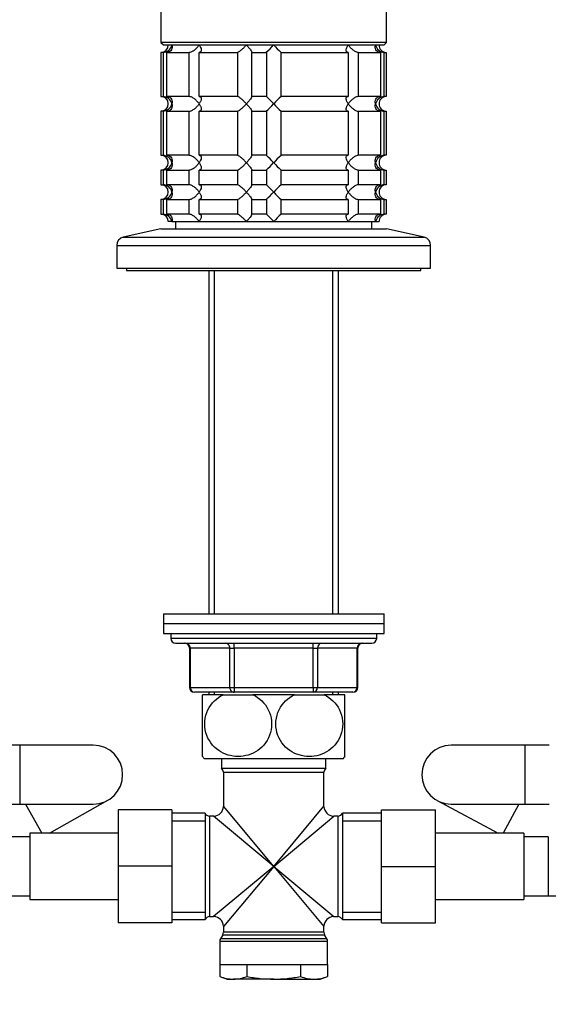
# Model space of a CAD drawing. Units: millimetres. Extents: x 0 to 1478, y 0 to 1758.
# Drawn here: x 617 to 724, y 1051 to 1252 of the extents above; entities that cross this region are included whole.
import ezdxf
from ezdxf import colors
from ezdxf.entities.mleader import LeaderData, LeaderLine
from ezdxf.math import Vec2, Vec3

# ---------------------------------------------------------------- set-up
doc = ezdxf.new("R2010")
doc.units = ezdxf.units.MM
doc.layers.add('DV1_Défaut', color=7, linetype='Continuous')
doc.layers.add('Défaut', color=7, linetype='Continuous')

# ---------------------------------------------------------------- blocks, each defined once
blk = doc.blocks.new('_DOT')
at = {"color": 0}
blk.add_line((0, 0), (-1, 0), dxfattribs=at)
at = {"color": 0, "const_width": 0.333}
blk.add_lwpolyline([(-0.1665, 0, 1), (0.1665, 0, 1)], format="xyb", close=True, dxfattribs=at)
blk = doc.blocks.new('SE')
at = {"layer": 'DV1_Défaut', "color": 7, "linetype": 'Continuous'}
for p, q in [((645.46, 1281.95), (645.46, 1246.95)), ((691.46, 1246.95), (691.46, 1281.95)), ((691.46, 1246.95), (645.46, 1246.95)), ((645.46, 1246.95), (645.96, 1246.45)), ((690.96, 1246.45), (691.46, 1246.95)), ((645.9, 1244.95), (645.46, 1244.95)), ((645.46, 1244.95), (645.46, 1235.95)), ((645.9, 1244.95), (645.9, 1235.95)), ((645.96, 1246.45), (690.96, 1246.45)), ((646.68, 1244.95), (651.17, 1244.95)), ((646.68, 1235.95), (646.68, 1244.95)), ((651.17, 1244.95), (651.17, 1235.95)), ((653.29, 1244.95), (661.07, 1244.95)), ((653.29, 1235.95), (653.29, 1244.95)), ((661.07, 1244.95), (661.07, 1235.95)), ((663.97, 1244.95), (666.96, 1244.95)), ((663.97, 1235.95), (663.97, 1244.95)), ((666.96, 1244.95), (666.96, 1235.95)), ((669.96, 1244.95), (683.63, 1244.95)), ((669.96, 1235.95), (669.96, 1244.95)), ((683.63, 1244.95), (683.63, 1235.95)), ((685.75, 1244.95), (690.24, 1244.95)), ((685.75, 1235.95), (685.75, 1244.95)), ((690.24, 1244.95), (690.24, 1235.95)), ((691.02, 1244.95), (691.41, 1244.95)), ((691.02, 1235.95), (691.02, 1244.95)), ((691.41, 1244.95), (691.41, 1235.95)), ((645.46, 1235.95), (645.9, 1235.95)), ((651.17, 1235.95), (646.68, 1235.95)), ((661.07, 1235.95), (653.29, 1235.95)), ((666.96, 1235.95), (663.97, 1235.95)), ((683.63, 1235.95), (669.96, 1235.95)), ((690.24, 1235.95), (685.75, 1235.95)), ((691.41, 1235.95), (691.02, 1235.95)), ((645.9, 1232.95), (645.46, 1232.95)), ((645.46, 1232.95), (645.46, 1223.95)), ((645.9, 1232.95), (645.9, 1223.95)), ((646.68, 1232.95), (651.17, 1232.95)), ((646.68, 1223.95), (646.68, 1232.95)), ((651.17, 1232.95), (651.17, 1223.95)), ((653.29, 1232.95), (661.07, 1232.95)), ((653.29, 1223.95), (653.29, 1232.95)), ((661.07, 1232.95), (661.07, 1223.95)), ((663.97, 1232.95), (666.96, 1232.95)), ((663.97, 1223.95), (663.97, 1232.95)), ((666.96, 1232.95), (666.96, 1223.95)), ((669.96, 1232.95), (683.63, 1232.95)), ((669.96, 1223.95), (669.96, 1232.95)), ((683.63, 1232.95), (683.63, 1223.95)), ((685.75, 1232.95), (690.24, 1232.95)), ((685.75, 1223.95), (685.75, 1232.95)), ((690.24, 1232.95), (690.24, 1223.95)), ((691.02, 1232.95), (691.41, 1232.95)), ((691.02, 1223.95), (691.02, 1232.95)), ((691.41, 1232.95), (691.41, 1223.95)), ((645.46, 1223.95), (645.9, 1223.95)), ((651.17, 1223.95), (646.68, 1223.95)), ((661.07, 1223.95), (653.29, 1223.95)), ((666.96, 1223.95), (663.97, 1223.95)), ((683.63, 1223.95), (669.96, 1223.95)), ((690.24, 1223.95), (685.75, 1223.95)), ((691.41, 1223.95), (691.02, 1223.95)), ((645.9, 1220.95), (645.46, 1220.95)), ((645.46, 1220.95), (645.46, 1217.95)), ((645.9, 1220.95), (645.9, 1217.95)), ((646.68, 1220.95), (651.17, 1220.95)), ((646.68, 1217.95), (646.68, 1220.95)), ((651.17, 1220.95), (651.17, 1217.95)), ((653.29, 1220.95), (661.07, 1220.95)), ((653.29, 1217.95), (653.29, 1220.95)), ((661.07, 1220.95), (661.07, 1217.95)), ((663.97, 1220.95), (666.96, 1220.95)), ((663.97, 1217.95), (663.97, 1220.95)), ((666.96, 1220.95), (666.96, 1217.95)), ((669.96, 1220.95), (683.63, 1220.95)), ((669.96, 1217.95), (669.96, 1220.95)), ((683.63, 1220.95), (683.63, 1217.95)), ((685.75, 1220.95), (690.24, 1220.95)), ((685.75, 1217.95), (685.75, 1220.95)), ((690.24, 1220.95), (690.24, 1217.95)), ((691.02, 1220.95), (691.41, 1220.95)), ((691.02, 1217.95), (691.02, 1220.95)), ((691.41, 1220.95), (691.41, 1217.95)), ((645.46, 1217.95), (645.9, 1217.95)), ((651.17, 1217.95), (646.68, 1217.95)), ((661.07, 1217.95), (653.29, 1217.95)), ((666.96, 1217.95), (663.97, 1217.95)), ((683.63, 1217.95), (669.96, 1217.95)), ((690.24, 1217.95), (685.75, 1217.95)), ((691.41, 1217.95), (691.02, 1217.95)), ((645.9, 1214.95), (645.46, 1214.95)), ((645.46, 1214.95), (645.46, 1211.95)), ((645.9, 1214.95), (645.9, 1211.95)), ((646.68, 1214.95), (651.17, 1214.95)), ((646.68, 1211.95), (646.68, 1214.95)), ((651.17, 1214.95), (651.17, 1211.95)), ((653.29, 1214.95), (661.07, 1214.95)), ((653.29, 1211.95), (653.29, 1214.95)), ((661.07, 1214.95), (661.07, 1211.95)), ((663.97, 1214.95), (666.96, 1214.95)), ((663.97, 1211.95), (663.97, 1214.95)), ((666.96, 1214.95), (666.96, 1211.95)), ((669.96, 1214.95), (683.63, 1214.95)), ((669.96, 1211.95), (669.96, 1214.95)), ((683.63, 1214.95), (683.63, 1211.95)), ((685.75, 1214.95), (690.24, 1214.95)), ((685.75, 1211.95), (685.75, 1214.95)), ((690.24, 1214.95), (690.24, 1211.95)), ((691.02, 1214.95), (691.41, 1214.95)), ((691.02, 1211.95), (691.02, 1214.95)), ((691.41, 1214.95), (691.41, 1211.95)), ((645.46, 1211.95), (645.9, 1211.95)), ((651.17, 1211.95), (646.68, 1211.95)), ((661.07, 1211.95), (653.29, 1211.95)), ((666.96, 1211.95), (663.97, 1211.95)), ((683.63, 1211.95), (669.96, 1211.95)), ((690.24, 1211.95), (685.75, 1211.95)), ((691.41, 1211.95), (691.02, 1211.95)), ((645.46, 1208.95), (637.79, 1207.25)), ((645.46, 1208.95), (691.46, 1208.95)), ((647.69, 1210.45), (646.96, 1210.45)), ((647.69, 1210.45), (653.26, 1210.45)), ((648.46, 1210.45), (648.46, 1208.95)), ((653.26, 1210.45), (662.9, 1210.45)), ((662.9, 1210.45), (668.46, 1210.45)), ((668.46, 1210.45), (683.66, 1210.45)), ((683.66, 1210.45), (689.23, 1210.45)), ((688.46, 1208.95), (688.46, 1210.45)), ((689.23, 1210.45), (689.96, 1210.45)), ((699.13, 1207.25), (691.46, 1208.95)), ((637.79, 1207.25), (699.13, 1207.25)), ((636.46, 1205.59), (700.46, 1205.59)), ((636.46, 1205.59), (636.46, 1200.95)), ((700.46, 1200.95), (700.46, 1205.59)), ((636.46, 1200.95), (700.46, 1200.95)), ((638.46, 1200.95), (638.46, 1200.45)), ((698.46, 1200.45), (698.46, 1200.95)), ((638.46, 1200.45), (698.46, 1200.45)), ((655.24, 1200.45), (655.24, 1130.45)), ((656.4, 1130.45), (656.4, 1200.45)), ((680.52, 1130.45), (680.52, 1200.45)), ((681.68, 1130.45), (681.68, 1200.45)), ((645.96, 1130.45), (690.96, 1130.45)), ((645.96, 1130.45), (645.96, 1128.45)), ((690.96, 1128.45), (690.96, 1130.45)), ((645.96, 1128.45), (690.96, 1128.45)), ((645.96, 1128.45), (690.96, 1128.45)), ((645.96, 1128.45), (645.96, 1126.45)), ((690.96, 1126.45), (690.96, 1128.45)), ((645.96, 1126.45), (690.96, 1126.45)), ((647.46, 1126.45), (647.46, 1125.45)), ((689.46, 1125.45), (689.46, 1126.45)), ((689.46, 1125.45), (647.46, 1125.45)), ((648.46, 1124.45), (688.46, 1124.45)), ((660.38, 1123.45), (660.38, 1124.45)), ((676.54, 1123.45), (676.54, 1124.45)), ((651.43, 1123.45), (651.3, 1123.45)), ((651.3, 1123.45), (651.3, 1115.45)), ((659.51, 1123.45), (651.43, 1123.45)), ((651.43, 1123.45), (651.43, 1115.45)), ((659.51, 1123.45), (660.38, 1123.45)), ((659.51, 1115.45), (659.51, 1123.45)), ((676.54, 1123.45), (660.38, 1123.45)), ((660.38, 1123.45), (660.38, 1115.45)), ((676.54, 1123.45), (677.41, 1123.45)), ((676.54, 1115.45), (676.54, 1123.45)), ((685.49, 1123.45), (677.41, 1123.45)), ((677.41, 1123.45), (677.41, 1115.45)), ((685.49, 1123.45), (685.63, 1123.45)), ((685.49, 1115.45), (685.49, 1123.45)), ((685.63, 1115.45), (685.63, 1123.45)), ((651.43, 1115.45), (651.3, 1115.45)), ((651.43, 1115.45), (659.51, 1115.45)), ((660.38, 1114.45), (652.3, 1114.45)), ((655.24, 1114.45), (655.24, 1113.95)), ((656.4, 1113.95), (656.4, 1114.45)), ((659.51, 1115.45), (660.38, 1115.45)), ((660.38, 1115.45), (676.54, 1115.45)), ((660.38, 1115.45), (660.38, 1114.45)), ((676.54, 1114.45), (660.38, 1114.45)), ((676.54, 1115.45), (677.41, 1115.45)), ((676.54, 1115.45), (676.54, 1114.45)), ((684.63, 1114.45), (676.54, 1114.45)), ((677.41, 1115.45), (685.49, 1115.45)), ((680.52, 1113.95), (680.52, 1114.45)), ((681.68, 1113.95), (681.68, 1114.45)), ((685.49, 1115.45), (685.63, 1115.45)), ((658.18, 1113.95), (653.96, 1113.95)), ((653.96, 1101.36), (653.96, 1113.95)), ((658.18, 1113.95), (664.24, 1113.95)), ((672.68, 1113.95), (664.24, 1113.95)), ((672.68, 1113.95), (678.74, 1113.95)), ((682.96, 1113.95), (678.74, 1113.95)), ((682.96, 1101.36), (682.96, 1113.95)), ((616.66, 1103.65), (611.66, 1103.65)), ((616.66, 1103.65), (616.66, 1091.65)), ((631.66, 1103.65), (616.66, 1103.65)), ((719.66, 1103.65), (704.66, 1103.65)), ((719.66, 1103.65), (719.66, 1091.65)), ((724.66, 1103.65), (719.66, 1103.65)), ((654.25, 1100.95), (682.68, 1100.95)), ((657.81, 1100.95), (657.81, 1098.95)), ((679.11, 1098.95), (679.11, 1100.95)), ((657.81, 1098.95), (679.11, 1098.95)), ((658.21, 1098.15), (678.71, 1098.15)), ((658.21, 1098.15), (658.21, 1091.2)), ((678.71, 1091.2), (678.71, 1098.15)), ((622.76, 1085.7), (634.62, 1092.43)), ((701.82, 1092.36), (714.22, 1085.7)), ((611.66, 1091.65), (616.66, 1091.65)), ((616.66, 1091.65), (631.66, 1091.65)), ((617.82, 1091.65), (621.2, 1085.7)), ((636.71, 1090.45), (636.71, 1078.98)), ((647.71, 1090.45), (636.71, 1090.45)), ((647.71, 1090.45), (647.71, 1078.98)), ((668.46, 1078.95), (658.21, 1091.2)), ((668.46, 1078.95), (678.71, 1091.2)), ((690.46, 1090.45), (701.46, 1090.45)), ((690.46, 1078.95), (690.46, 1090.45)), ((701.46, 1078.95), (701.46, 1090.45)), ((704.66, 1091.65), (719.66, 1091.65)), ((718.47, 1091.65), (715.27, 1085.7)), ((719.66, 1091.65), (724.66, 1091.65)), ((654.46, 1089.8), (647.71, 1089.8)), ((647.71, 1088.26), (654.46, 1088.26)), ((654.46, 1089.8), (654.46, 1068.1)), ((655.38, 1089.2), (655.38, 1068.7)), ((656.21, 1089.2), (655.38, 1089.2)), ((668.46, 1078.95), (656.21, 1089.2)), ((668.46, 1078.95), (680.71, 1089.2)), ((681.55, 1089.2), (680.71, 1089.2)), ((681.55, 1089.2), (681.55, 1068.7)), ((682.46, 1089.8), (682.46, 1068.1)), ((690.46, 1089.8), (682.46, 1089.8)), ((682.46, 1088.26), (690.46, 1088.26)), ((618.71, 1084.95), (613.71, 1084.95)), ((618.71, 1085.7), (618.71, 1072.2)), ((636.71, 1085.7), (618.71, 1085.7)), ((719.46, 1085.7), (701.46, 1085.7)), ((719.46, 1085.7), (719.46, 1072.2)), ((724.46, 1084.95), (719.46, 1084.95)), ((724.46, 1084.95), (724.46, 1072.95)), ((636.71, 1078.98), (636.71, 1067.45)), ((647.71, 1078.98), (636.71, 1078.98)), ((647.71, 1078.98), (647.71, 1067.45)), ((668.46, 1078.95), (656.21, 1068.7)), ((668.46, 1078.95), (658.21, 1066.7)), ((668.46, 1078.95), (678.71, 1066.7)), ((668.46, 1078.95), (680.71, 1068.7)), ((690.46, 1078.95), (701.46, 1078.95)), ((690.46, 1067.45), (690.46, 1078.95)), ((701.46, 1067.45), (701.46, 1078.95)), ((613.71, 1072.95), (618.71, 1072.95)), ((719.46, 1072.95), (724.46, 1072.95)), ((724.46, 1072.95), (739.46, 1072.95)), ((618.71, 1072.2), (636.71, 1072.2)), ((701.46, 1072.2), (719.46, 1072.2)), ((647.71, 1069.63), (654.46, 1069.63)), ((655.38, 1068.7), (656.21, 1068.7)), ((680.71, 1068.7), (681.55, 1068.7)), ((682.46, 1069.63), (690.46, 1069.63)), ((647.71, 1067.45), (636.71, 1067.45)), ((647.71, 1068.1), (654.46, 1068.1)), ((658.21, 1066.7), (658.21, 1065.52)), ((678.71, 1065.52), (678.71, 1066.7)), ((682.46, 1068.1), (690.46, 1068.1)), ((690.46, 1067.45), (701.46, 1067.45)), ((658.08, 1065.02), (657.6, 1064.18)), ((679.33, 1064.18), (657.6, 1064.18)), ((658.08, 1065.02), (678.85, 1065.02)), ((678.71, 1065.52), (658.21, 1065.52)), ((679.33, 1064.18), (678.85, 1065.02)), ((657.46, 1063.68), (679.46, 1063.68)), ((657.46, 1063.68), (657.46, 1058.95)), ((679.46, 1058.95), (679.46, 1063.68)), ((657.46, 1058.95), (679.46, 1058.95)), ((657.49, 1058.95), (657.49, 1056.48)), ((662.98, 1058.95), (662.98, 1056.48)), ((673.95, 1058.95), (673.95, 1056.48)), ((679.43, 1058.95), (679.43, 1056.48)), ((657.49, 1056.48), (658.96, 1055.95)), ((677.96, 1055.95), (679.43, 1056.48)), ((658.96, 1055.95), (660.23, 1055.95)), ((668.46, 1055.95), (660.23, 1055.95)), ((668.46, 1055.95), (676.69, 1055.95)), ((676.69, 1055.95), (677.96, 1055.95))]:
    blk.add_line(p, q, dxfattribs=at)
for centre, radius, start, end in [((645.46, 1246.45), 1.5, 270, 0), ((645.79, 1246.9), 1.96, 273.3931, 346.5427), ((647.83, 1265.57), 28.12, 312.8545, 317.176), ((688.09, 1264.56), 26.71, 222.7095, 227.26), ((691.14, 1246.9), 1.96, 193.4573, 266.6069), ((691.42, 1246.41), 1.46, 178.466, 269.6349), ((645.46, 1234.45), 1.5, 270, 90), ((645.79, 1233.99), 1.96, 13.4573, 86.6069), ((648.84, 1216.33), 26.71, 42.7095, 47.26), ((689.09, 1215.33), 28.12, 132.8545, 137.176), ((691.14, 1233.99), 1.96, 93.4475, 166.4883), ((691.42, 1234.49), 1.46, 90.3075, 181.5917), ((645.79, 1234.91), 1.96, 273.4475, 346.4883), ((647.83, 1253.57), 28.12, 312.8545, 317.176), ((688.09, 1252.56), 26.71, 222.7095, 227.26), ((691.14, 1234.9), 1.96, 193.4573, 266.6069), ((691.42, 1234.41), 1.46, 178.466, 269.6349), ((645.46, 1222.45), 1.5, 270, 90), ((645.79, 1221.99), 1.96, 13.4573, 86.6069), ((648.84, 1204.33), 26.71, 42.7095, 47.26), ((689.09, 1203.33), 28.12, 132.8545, 137.176), ((691.14, 1221.99), 1.96, 93.4475, 166.4883), ((691.42, 1222.49), 1.46, 90.3075, 181.5917), ((645.79, 1222.91), 1.96, 273.4475, 346.4883), ((647.83, 1241.57), 28.12, 312.8545, 317.176), ((688.09, 1240.56), 26.71, 222.7095, 227.26), ((691.14, 1222.9), 1.96, 193.4573, 266.6069), ((691.42, 1222.41), 1.46, 178.466, 269.6349), ((645.46, 1216.45), 1.5, 270, 90), ((645.79, 1215.99), 1.96, 13.4573, 86.6069), ((648.84, 1198.33), 26.71, 42.7095, 47.26), ((689.09, 1197.33), 28.12, 132.8545, 137.176), ((691.14, 1215.99), 1.96, 93.4475, 166.4883), ((691.42, 1216.49), 1.46, 90.3075, 181.5917), ((645.79, 1216.91), 1.96, 273.4475, 346.4883), ((647.83, 1235.57), 28.12, 312.8545, 317.176), ((688.09, 1234.56), 26.71, 222.7095, 227.26), ((691.14, 1216.9), 1.96, 193.4573, 266.6069), ((691.42, 1216.41), 1.46, 178.466, 269.6349), ((645.46, 1210.45), 1.5, 0, 90), ((645.79, 1209.99), 1.96, 13.4573, 86.6069), ((648.84, 1192.33), 26.71, 42.7095, 47.26), ((689.09, 1191.33), 28.12, 132.8545, 137.176), ((691.14, 1209.99), 1.96, 93.3931, 166.5427), ((691.42, 1210.49), 1.46, 90.3075, 181.5917), ((638.16, 1205.59), 1.7, 102.5, 180), ((698.76, 1205.59), 1.7, 0, 77.5), ((648.46, 1125.45), 1, 180, 270), ((650.3, 1123.45), 1, 0, 90), ((686.63, 1123.45), 1, 90, 180), ((688.46, 1125.45), 1, 270, 0), ((652.3, 1115.45), 1, 180, 270), ((684.63, 1115.45), 1, 270, 0), ((631.66, 1097.65), 6, 0, 90), ((704.66, 1097.65), 6, 90, 270), ((663.96, 1107.99), 12, 213.0835, 215.936), ((672.96, 1107.99), 12, 324.064, 326.9352), ((657.21, 1098.15), 1, 0, 53.1301), ((679.71, 1098.15), 1, 126.8699, 180), ((631.66, 1097.65), 6, 270, 0), ((656.21, 1091.2), 2, 272.383, 357.4658), ((680.71, 1091.2), 2, 182.383, 267.4658), ((655.38, 1090.2), 1, 203.5782, 270), ((681.55, 1090.2), 1, 270, 336.4218), ((655.38, 1067.7), 1, 90, 156.4218), ((656.21, 1066.7), 2, 2.383, 87.4658), ((680.71, 1066.7), 2, 92.383, 177.4658), ((681.55, 1067.7), 1, 23.5782, 90), ((658.46, 1063.68), 1, 150, 180), ((657.21, 1065.52), 1, 330, 0), ((679.71, 1065.52), 1, 180, 210), ((678.46, 1063.68), 1, 0, 30), ((660.36, 1063.88), 7.93, 248.8212, 269.1048), ((660.11, 1063.88), 7.93, 270.8952, 291.1788), ((676.81, 1063.88), 7.93, 248.8212, 269.1048), ((676.57, 1063.88), 7.93, 270.8952, 291.1788)]:
    blk.add_arc(centre, radius, start, end, dxfattribs=at)
for centre, major_axis, start_param, end_param in [((650.56, 1123.45), (0, -1), 1.570796, 3.141593), ((658.65, 1123.45), (0, -1), 1.570796, 3.141593), ((678.28, 1123.45), (0, -1), 3.141593, 4.712389), ((686.36, 1123.45), (0, -1), 3.141593, 4.712389), ((652.3, 1115.45), (0, -1), 4.712389, 6.283185), ((660.38, 1115.45), (0, 1), 1.570796, 3.141593), ((676.54, 1115.45), (0, 1), 3.141593, 4.712389), ((684.63, 1115.45), (0, 1), 3.141593, 4.712389)]:
    blk.add_ellipse(centre, major_axis=major_axis, ratio=0.866025, start_param=start_param, end_param=end_param, dxfattribs=at)
for points, knots in [([(647.69, 1246.45), (647.72, 1246.36), (647.73, 1246.28), (647.75, 1246.11), (647.75, 1246.03), (647.73, 1245.78), (647.69, 1245.62), (647.54, 1245.33), (647.43, 1245.2), (647.19, 1245.06), (647.1, 1245.02), (646.9, 1244.96), (646.79, 1244.95), (646.68, 1244.95)], [0, 0, 0, 0, 0.125, 0.125, 0.25, 0.25, 0.5, 0.5, 0.75, 0.75, 0.875, 0.875, 1, 1, 1, 1]), ([(651.17, 1244.95), (651.26, 1244.95), (651.36, 1244.96), (651.55, 1245.02), (651.66, 1245.06), (651.86, 1245.15), (651.97, 1245.21), (652.17, 1245.34), (652.26, 1245.41), (652.54, 1245.62), (652.71, 1245.78), (652.93, 1246.03), (653, 1246.11), (653.14, 1246.28), (653.2, 1246.36), (653.26, 1246.45)], [0, 0, 0, 0, 0.125, 0.125, 0.25, 0.25, 0.375, 0.375, 0.5, 0.5, 0.75, 0.75, 0.875, 0.875, 1, 1, 1, 1]), ([(653.26, 1246.45), (653.32, 1246.36), (653.37, 1246.28), (653.47, 1246.11), (653.51, 1246.03), (653.62, 1245.78), (653.67, 1245.62), (653.71, 1245.33), (653.7, 1245.2), (653.6, 1245.06), (653.56, 1245.02), (653.44, 1244.96), (653.37, 1244.95), (653.29, 1244.95)], [0, 0, 0, 0, 0.125, 0.125, 0.25, 0.25, 0.5, 0.5, 0.75, 0.75, 0.875, 0.875, 1, 1, 1, 1]), ([(661.07, 1244.95), (661.11, 1244.95), (661.16, 1244.96), (661.27, 1245.02), (661.34, 1245.06), (661.56, 1245.2), (661.73, 1245.33), (662.07, 1245.62), (662.24, 1245.78), (662.49, 1246.03), (662.57, 1246.11), (662.74, 1246.28), (662.82, 1246.36), (662.9, 1246.45)], [0, 0, 0, 0, 0.125, 0.125, 0.25, 0.25, 0.5, 0.5, 0.75, 0.75, 0.875, 0.875, 1, 1, 1, 1]), ([(662.9, 1246.45), (662.98, 1246.36), (663.05, 1246.28), (663.2, 1246.11), (663.28, 1246.03), (663.48, 1245.78), (663.61, 1245.62), (663.83, 1245.33), (663.92, 1245.2), (663.99, 1245.06), (664.01, 1245.02), (664.01, 1244.96), (664, 1244.95), (663.97, 1244.95)], [0, 0, 0, 0, 0.125, 0.125, 0.25, 0.25, 0.5, 0.5, 0.75, 0.75, 0.875, 0.875, 1, 1, 1, 1]), ([(683.63, 1244.95), (683.55, 1244.95), (683.48, 1244.96), (683.37, 1245.02), (683.32, 1245.06), (683.26, 1245.15), (683.24, 1245.21), (683.22, 1245.34), (683.22, 1245.41), (683.25, 1245.62), (683.3, 1245.78), (683.41, 1246.03), (683.46, 1246.11), (683.55, 1246.28), (683.61, 1246.36), (683.66, 1246.45)], [0, 0, 0, 0, 0.125, 0.125, 0.25, 0.25, 0.375, 0.375, 0.5, 0.5, 0.75, 0.75, 0.875, 0.875, 1, 1, 1, 1]), ([(683.66, 1246.45), (683.72, 1246.36), (683.79, 1246.28), (683.92, 1246.11), (683.99, 1246.03), (684.22, 1245.78), (684.39, 1245.62), (684.75, 1245.33), (684.95, 1245.2), (685.27, 1245.06), (685.37, 1245.02), (685.57, 1244.96), (685.67, 1244.95), (685.75, 1244.95)], [0, 0, 0, 0, 0.125, 0.125, 0.25, 0.25, 0.5, 0.5, 0.75, 0.75, 0.875, 0.875, 1, 1, 1, 1]), ([(690.24, 1244.95), (690.13, 1244.95), (690.02, 1244.96), (689.82, 1245.02), (689.73, 1245.06), (689.5, 1245.2), (689.38, 1245.33), (689.23, 1245.62), (689.19, 1245.78), (689.18, 1246.03), (689.18, 1246.11), (689.19, 1246.28), (689.21, 1246.36), (689.23, 1246.45)], [0, 0, 0, 0, 0.125, 0.125, 0.25, 0.25, 0.5, 0.5, 0.75, 0.75, 0.875, 0.875, 1, 1, 1, 1]), ([(646.68, 1235.95), (646.91, 1235.95), (647.11, 1235.89), (647.43, 1235.69), (647.54, 1235.56), (647.69, 1235.27), (647.73, 1235.12), (647.75, 1234.79), (647.74, 1234.62), (647.69, 1234.45)], [0, 0, 0, 0, 0.25, 0.25, 0.5, 0.5, 0.75, 0.75, 1, 1, 1, 1]), ([(653.26, 1234.45), (653.2, 1234.53), (653.14, 1234.62), (653.01, 1234.78), (652.93, 1234.87), (652.71, 1235.11), (652.54, 1235.27), (652.17, 1235.56), (651.97, 1235.69), (651.66, 1235.84), (651.56, 1235.88), (651.36, 1235.93), (651.26, 1235.95), (651.17, 1235.95)], [0, 0, 0, 0, 0.125, 0.125, 0.25, 0.25, 0.5, 0.5, 0.75, 0.75, 0.875, 0.875, 1, 1, 1, 1]), ([(653.29, 1235.95), (653.37, 1235.95), (653.44, 1235.93), (653.56, 1235.88), (653.6, 1235.84), (653.66, 1235.74), (653.68, 1235.69), (653.7, 1235.56), (653.7, 1235.49), (653.67, 1235.27), (653.62, 1235.12), (653.51, 1234.87), (653.47, 1234.79), (653.37, 1234.62), (653.32, 1234.53), (653.26, 1234.45)], [0, 0, 0, 0, 0.125, 0.125, 0.25, 0.25, 0.375, 0.375, 0.5, 0.5, 0.75, 0.75, 0.875, 0.875, 1, 1, 1, 1]), ([(662.9, 1234.45), (662.82, 1234.53), (662.74, 1234.62), (662.57, 1234.78), (662.49, 1234.87), (662.24, 1235.11), (662.07, 1235.27), (661.73, 1235.56), (661.56, 1235.69), (661.34, 1235.84), (661.27, 1235.88), (661.16, 1235.93), (661.11, 1235.95), (661.07, 1235.95)], [0, 0, 0, 0, 0.125, 0.125, 0.25, 0.25, 0.5, 0.5, 0.75, 0.75, 0.875, 0.875, 1, 1, 1, 1]), ([(663.97, 1235.95), (664, 1235.95), (664.01, 1235.93), (664.01, 1235.88), (663.99, 1235.84), (663.92, 1235.69), (663.83, 1235.56), (663.61, 1235.27), (663.48, 1235.11), (663.21, 1234.79), (663.06, 1234.62), (662.9, 1234.45)], [0, 0, 0, 0, 0.125, 0.125, 0.25, 0.25, 0.5, 0.5, 0.75, 0.75, 1, 1, 1, 1]), ([(683.66, 1234.45), (683.61, 1234.53), (683.55, 1234.62), (683.46, 1234.78), (683.42, 1234.87), (683.31, 1235.11), (683.25, 1235.27), (683.21, 1235.56), (683.23, 1235.69), (683.32, 1235.84), (683.37, 1235.88), (683.48, 1235.93), (683.55, 1235.95), (683.63, 1235.95)], [0, 0, 0, 0, 0.125, 0.125, 0.25, 0.25, 0.5, 0.5, 0.75, 0.75, 0.875, 0.875, 1, 1, 1, 1]), ([(685.75, 1235.95), (685.67, 1235.95), (685.57, 1235.93), (685.37, 1235.88), (685.27, 1235.84), (685.06, 1235.74), (684.96, 1235.69), (684.76, 1235.56), (684.66, 1235.49), (684.38, 1235.27), (684.22, 1235.12), (683.99, 1234.87), (683.92, 1234.79), (683.79, 1234.62), (683.72, 1234.53), (683.66, 1234.45)], [0, 0, 0, 0, 0.125, 0.125, 0.25, 0.25, 0.375, 0.375, 0.5, 0.5, 0.75, 0.75, 0.875, 0.875, 1, 1, 1, 1]), ([(689.23, 1234.45), (689.21, 1234.53), (689.19, 1234.62), (689.18, 1234.78), (689.18, 1234.87), (689.19, 1235.11), (689.23, 1235.27), (689.38, 1235.56), (689.5, 1235.69), (689.73, 1235.84), (689.82, 1235.88), (690.02, 1235.93), (690.13, 1235.95), (690.24, 1235.95)], [0, 0, 0, 0, 0.125, 0.125, 0.25, 0.25, 0.5, 0.5, 0.75, 0.75, 0.875, 0.875, 1, 1, 1, 1]), ([(647.69, 1234.45), (647.72, 1234.36), (647.73, 1234.28), (647.75, 1234.11), (647.75, 1234.03), (647.73, 1233.78), (647.69, 1233.62), (647.54, 1233.33), (647.43, 1233.2), (647.19, 1233.06), (647.1, 1233.02), (646.9, 1232.96), (646.79, 1232.95), (646.68, 1232.95)], [0, 0, 0, 0, 0.125, 0.125, 0.25, 0.25, 0.5, 0.5, 0.75, 0.75, 0.875, 0.875, 1, 1, 1, 1]), ([(651.17, 1232.95), (651.26, 1232.95), (651.36, 1232.96), (651.55, 1233.02), (651.66, 1233.06), (651.86, 1233.15), (651.97, 1233.21), (652.17, 1233.34), (652.26, 1233.41), (652.54, 1233.62), (652.71, 1233.78), (652.93, 1234.03), (653, 1234.11), (653.14, 1234.28), (653.2, 1234.36), (653.26, 1234.45)], [0, 0, 0, 0, 0.125, 0.125, 0.25, 0.25, 0.375, 0.375, 0.5, 0.5, 0.75, 0.75, 0.875, 0.875, 1, 1, 1, 1]), ([(653.26, 1234.45), (653.32, 1234.36), (653.37, 1234.28), (653.47, 1234.11), (653.51, 1234.03), (653.62, 1233.78), (653.67, 1233.62), (653.71, 1233.33), (653.7, 1233.2), (653.6, 1233.06), (653.56, 1233.02), (653.44, 1232.96), (653.37, 1232.95), (653.29, 1232.95)], [0, 0, 0, 0, 0.125, 0.125, 0.25, 0.25, 0.5, 0.5, 0.75, 0.75, 0.875, 0.875, 1, 1, 1, 1]), ([(661.07, 1232.95), (661.14, 1232.95), (661.27, 1233.01), (661.56, 1233.2), (661.73, 1233.33), (662.07, 1233.62), (662.24, 1233.78), (662.58, 1234.11), (662.74, 1234.28), (662.9, 1234.45)], [0, 0, 0, 0, 0.25, 0.25, 0.5, 0.5, 0.75, 0.75, 1, 1, 1, 1]), ([(662.9, 1234.45), (662.98, 1234.36), (663.05, 1234.28), (663.2, 1234.11), (663.28, 1234.03), (663.48, 1233.78), (663.61, 1233.62), (663.83, 1233.33), (663.92, 1233.2), (663.99, 1233.06), (664.01, 1233.02), (664.01, 1232.96), (664, 1232.95), (663.97, 1232.95)], [0, 0, 0, 0, 0.125, 0.125, 0.25, 0.25, 0.5, 0.5, 0.75, 0.75, 0.875, 0.875, 1, 1, 1, 1]), ([(683.63, 1232.95), (683.55, 1232.95), (683.48, 1232.96), (683.37, 1233.02), (683.32, 1233.06), (683.23, 1233.2), (683.21, 1233.33), (683.25, 1233.62), (683.31, 1233.78), (683.42, 1234.03), (683.46, 1234.11), (683.55, 1234.28), (683.61, 1234.36), (683.66, 1234.45)], [0, 0, 0, 0, 0.125, 0.125, 0.25, 0.25, 0.5, 0.5, 0.75, 0.75, 0.875, 0.875, 1, 1, 1, 1]), ([(683.66, 1234.45), (683.72, 1234.36), (683.79, 1234.28), (683.92, 1234.11), (683.99, 1234.03), (684.21, 1233.78), (684.39, 1233.62), (684.75, 1233.33), (684.95, 1233.2), (685.26, 1233.06), (685.37, 1233.02), (685.57, 1232.96), (685.66, 1232.95), (685.75, 1232.95)], [0, 0, 0, 0, 0.125, 0.125, 0.25, 0.25, 0.5, 0.5, 0.75, 0.75, 0.875, 0.875, 1, 1, 1, 1]), ([(690.24, 1232.95), (690.02, 1232.95), (689.81, 1233.01), (689.5, 1233.2), (689.38, 1233.33), (689.23, 1233.62), (689.19, 1233.78), (689.17, 1234.11), (689.19, 1234.28), (689.23, 1234.45)], [0, 0, 0, 0, 0.25, 0.25, 0.5, 0.5, 0.75, 0.75, 1, 1, 1, 1]), ([(646.68, 1223.95), (646.91, 1223.95), (647.11, 1223.89), (647.43, 1223.69), (647.54, 1223.56), (647.69, 1223.27), (647.73, 1223.12), (647.75, 1222.79), (647.74, 1222.62), (647.69, 1222.45)], [0, 0, 0, 0, 0.25, 0.25, 0.5, 0.5, 0.75, 0.75, 1, 1, 1, 1]), ([(653.26, 1222.45), (653.2, 1222.53), (653.14, 1222.62), (653.01, 1222.78), (652.93, 1222.87), (652.71, 1223.11), (652.54, 1223.27), (652.17, 1223.56), (651.97, 1223.69), (651.66, 1223.84), (651.56, 1223.88), (651.36, 1223.93), (651.26, 1223.95), (651.17, 1223.95)], [0, 0, 0, 0, 0.125, 0.125, 0.25, 0.25, 0.5, 0.5, 0.75, 0.75, 0.875, 0.875, 1, 1, 1, 1]), ([(653.29, 1223.95), (653.37, 1223.95), (653.44, 1223.93), (653.56, 1223.88), (653.6, 1223.84), (653.66, 1223.74), (653.68, 1223.69), (653.7, 1223.56), (653.7, 1223.49), (653.67, 1223.27), (653.62, 1223.12), (653.51, 1222.87), (653.47, 1222.79), (653.37, 1222.62), (653.32, 1222.53), (653.26, 1222.45)], [0, 0, 0, 0, 0.125, 0.125, 0.25, 0.25, 0.375, 0.375, 0.5, 0.5, 0.75, 0.75, 0.875, 0.875, 1, 1, 1, 1]), ([(662.9, 1222.45), (662.82, 1222.53), (662.74, 1222.62), (662.57, 1222.78), (662.49, 1222.87), (662.24, 1223.11), (662.07, 1223.27), (661.73, 1223.56), (661.56, 1223.69), (661.34, 1223.84), (661.27, 1223.88), (661.16, 1223.93), (661.11, 1223.95), (661.07, 1223.95)], [0, 0, 0, 0, 0.125, 0.125, 0.25, 0.25, 0.5, 0.5, 0.75, 0.75, 0.875, 0.875, 1, 1, 1, 1]), ([(663.97, 1223.95), (664, 1223.95), (664.01, 1223.93), (664.01, 1223.88), (663.99, 1223.84), (663.92, 1223.69), (663.83, 1223.56), (663.61, 1223.27), (663.48, 1223.11), (663.21, 1222.79), (663.06, 1222.62), (662.9, 1222.45)], [0, 0, 0, 0, 0.125, 0.125, 0.25, 0.25, 0.5, 0.5, 0.75, 0.75, 1, 1, 1, 1]), ([(683.66, 1222.45), (683.61, 1222.53), (683.55, 1222.62), (683.46, 1222.78), (683.42, 1222.87), (683.31, 1223.11), (683.25, 1223.27), (683.21, 1223.56), (683.23, 1223.69), (683.32, 1223.84), (683.37, 1223.88), (683.48, 1223.93), (683.55, 1223.95), (683.63, 1223.95)], [0, 0, 0, 0, 0.125, 0.125, 0.25, 0.25, 0.5, 0.5, 0.75, 0.75, 0.875, 0.875, 1, 1, 1, 1]), ([(685.75, 1223.95), (685.67, 1223.95), (685.57, 1223.93), (685.37, 1223.88), (685.27, 1223.84), (685.06, 1223.74), (684.96, 1223.69), (684.76, 1223.56), (684.66, 1223.49), (684.38, 1223.27), (684.22, 1223.12), (683.99, 1222.87), (683.92, 1222.79), (683.79, 1222.62), (683.72, 1222.53), (683.66, 1222.45)], [0, 0, 0, 0, 0.125, 0.125, 0.25, 0.25, 0.375, 0.375, 0.5, 0.5, 0.75, 0.75, 0.875, 0.875, 1, 1, 1, 1]), ([(689.23, 1222.45), (689.21, 1222.53), (689.19, 1222.62), (689.18, 1222.78), (689.18, 1222.87), (689.19, 1223.11), (689.23, 1223.27), (689.38, 1223.56), (689.5, 1223.69), (689.73, 1223.84), (689.82, 1223.88), (690.02, 1223.93), (690.13, 1223.95), (690.24, 1223.95)], [0, 0, 0, 0, 0.125, 0.125, 0.25, 0.25, 0.5, 0.5, 0.75, 0.75, 0.875, 0.875, 1, 1, 1, 1]), ([(647.69, 1222.45), (647.72, 1222.36), (647.73, 1222.28), (647.75, 1222.11), (647.75, 1222.03), (647.73, 1221.78), (647.69, 1221.62), (647.54, 1221.33), (647.43, 1221.2), (647.19, 1221.06), (647.1, 1221.02), (646.9, 1220.96), (646.79, 1220.95), (646.68, 1220.95)], [0, 0, 0, 0, 0.125, 0.125, 0.25, 0.25, 0.5, 0.5, 0.75, 0.75, 0.875, 0.875, 1, 1, 1, 1]), ([(651.17, 1220.95), (651.26, 1220.95), (651.36, 1220.96), (651.55, 1221.02), (651.66, 1221.06), (651.86, 1221.15), (651.97, 1221.21), (652.17, 1221.34), (652.26, 1221.41), (652.54, 1221.62), (652.71, 1221.78), (652.93, 1222.03), (653, 1222.11), (653.14, 1222.28), (653.2, 1222.36), (653.26, 1222.45)], [0, 0, 0, 0, 0.125, 0.125, 0.25, 0.25, 0.375, 0.375, 0.5, 0.5, 0.75, 0.75, 0.875, 0.875, 1, 1, 1, 1]), ([(653.26, 1222.45), (653.32, 1222.36), (653.37, 1222.28), (653.47, 1222.11), (653.51, 1222.03), (653.62, 1221.78), (653.67, 1221.62), (653.71, 1221.33), (653.7, 1221.2), (653.6, 1221.06), (653.56, 1221.02), (653.44, 1220.96), (653.37, 1220.95), (653.29, 1220.95)], [0, 0, 0, 0, 0.125, 0.125, 0.25, 0.25, 0.5, 0.5, 0.75, 0.75, 0.875, 0.875, 1, 1, 1, 1]), ([(661.07, 1220.95), (661.14, 1220.95), (661.27, 1221.01), (661.56, 1221.2), (661.73, 1221.33), (662.07, 1221.62), (662.24, 1221.78), (662.58, 1222.11), (662.74, 1222.28), (662.9, 1222.45)], [0, 0, 0, 0, 0.25, 0.25, 0.5, 0.5, 0.75, 0.75, 1, 1, 1, 1]), ([(662.9, 1222.45), (662.98, 1222.36), (663.05, 1222.28), (663.2, 1222.11), (663.28, 1222.03), (663.48, 1221.78), (663.61, 1221.62), (663.83, 1221.33), (663.92, 1221.2), (663.99, 1221.06), (664.01, 1221.02), (664.01, 1220.96), (664, 1220.95), (663.97, 1220.95)], [0, 0, 0, 0, 0.125, 0.125, 0.25, 0.25, 0.5, 0.5, 0.75, 0.75, 0.875, 0.875, 1, 1, 1, 1]), ([(683.63, 1220.95), (683.55, 1220.95), (683.48, 1220.96), (683.37, 1221.02), (683.32, 1221.06), (683.23, 1221.2), (683.21, 1221.33), (683.25, 1221.62), (683.31, 1221.78), (683.42, 1222.03), (683.46, 1222.11), (683.55, 1222.28), (683.61, 1222.36), (683.66, 1222.45)], [0, 0, 0, 0, 0.125, 0.125, 0.25, 0.25, 0.5, 0.5, 0.75, 0.75, 0.875, 0.875, 1, 1, 1, 1]), ([(683.66, 1222.45), (683.72, 1222.36), (683.79, 1222.28), (683.92, 1222.11), (683.99, 1222.03), (684.21, 1221.78), (684.39, 1221.62), (684.75, 1221.33), (684.95, 1221.2), (685.26, 1221.06), (685.37, 1221.02), (685.57, 1220.96), (685.66, 1220.95), (685.75, 1220.95)], [0, 0, 0, 0, 0.125, 0.125, 0.25, 0.25, 0.5, 0.5, 0.75, 0.75, 0.875, 0.875, 1, 1, 1, 1]), ([(690.24, 1220.95), (690.02, 1220.95), (689.81, 1221.01), (689.5, 1221.2), (689.38, 1221.33), (689.23, 1221.62), (689.19, 1221.78), (689.17, 1222.11), (689.19, 1222.28), (689.23, 1222.45)], [0, 0, 0, 0, 0.25, 0.25, 0.5, 0.5, 0.75, 0.75, 1, 1, 1, 1]), ([(646.68, 1217.95), (646.91, 1217.95), (647.11, 1217.89), (647.43, 1217.69), (647.54, 1217.56), (647.69, 1217.27), (647.73, 1217.12), (647.75, 1216.79), (647.74, 1216.62), (647.69, 1216.45)], [0, 0, 0, 0, 0.25, 0.25, 0.5, 0.5, 0.75, 0.75, 1, 1, 1, 1]), ([(653.26, 1216.45), (653.2, 1216.53), (653.14, 1216.62), (653.01, 1216.78), (652.93, 1216.87), (652.71, 1217.11), (652.54, 1217.27), (652.17, 1217.56), (651.97, 1217.69), (651.66, 1217.84), (651.56, 1217.88), (651.36, 1217.93), (651.26, 1217.95), (651.17, 1217.95)], [0, 0, 0, 0, 0.125, 0.125, 0.25, 0.25, 0.5, 0.5, 0.75, 0.75, 0.875, 0.875, 1, 1, 1, 1]), ([(653.29, 1217.95), (653.37, 1217.95), (653.44, 1217.93), (653.56, 1217.88), (653.6, 1217.84), (653.66, 1217.74), (653.68, 1217.69), (653.7, 1217.56), (653.7, 1217.49), (653.67, 1217.27), (653.62, 1217.12), (653.51, 1216.87), (653.47, 1216.79), (653.37, 1216.62), (653.32, 1216.53), (653.26, 1216.45)], [0, 0, 0, 0, 0.125, 0.125, 0.25, 0.25, 0.375, 0.375, 0.5, 0.5, 0.75, 0.75, 0.875, 0.875, 1, 1, 1, 1]), ([(662.9, 1216.45), (662.82, 1216.53), (662.74, 1216.62), (662.57, 1216.78), (662.49, 1216.87), (662.24, 1217.11), (662.07, 1217.27), (661.73, 1217.56), (661.56, 1217.69), (661.34, 1217.84), (661.27, 1217.88), (661.16, 1217.93), (661.11, 1217.95), (661.07, 1217.95)], [0, 0, 0, 0, 0.125, 0.125, 0.25, 0.25, 0.5, 0.5, 0.75, 0.75, 0.875, 0.875, 1, 1, 1, 1]), ([(663.97, 1217.95), (664, 1217.95), (664.01, 1217.93), (664.01, 1217.88), (663.99, 1217.84), (663.92, 1217.69), (663.83, 1217.56), (663.61, 1217.27), (663.48, 1217.11), (663.21, 1216.79), (663.06, 1216.62), (662.9, 1216.45)], [0, 0, 0, 0, 0.125, 0.125, 0.25, 0.25, 0.5, 0.5, 0.75, 0.75, 1, 1, 1, 1]), ([(683.66, 1216.45), (683.61, 1216.53), (683.55, 1216.62), (683.46, 1216.78), (683.42, 1216.87), (683.31, 1217.11), (683.25, 1217.27), (683.21, 1217.56), (683.23, 1217.69), (683.32, 1217.84), (683.37, 1217.88), (683.48, 1217.93), (683.55, 1217.95), (683.63, 1217.95)], [0, 0, 0, 0, 0.125, 0.125, 0.25, 0.25, 0.5, 0.5, 0.75, 0.75, 0.875, 0.875, 1, 1, 1, 1]), ([(685.75, 1217.95), (685.67, 1217.95), (685.57, 1217.93), (685.37, 1217.88), (685.27, 1217.84), (685.06, 1217.74), (684.96, 1217.69), (684.76, 1217.56), (684.66, 1217.49), (684.38, 1217.27), (684.22, 1217.12), (683.99, 1216.87), (683.92, 1216.79), (683.79, 1216.62), (683.72, 1216.53), (683.66, 1216.45)], [0, 0, 0, 0, 0.125, 0.125, 0.25, 0.25, 0.375, 0.375, 0.5, 0.5, 0.75, 0.75, 0.875, 0.875, 1, 1, 1, 1]), ([(689.23, 1216.45), (689.21, 1216.53), (689.19, 1216.62), (689.18, 1216.78), (689.18, 1216.87), (689.19, 1217.11), (689.23, 1217.27), (689.38, 1217.56), (689.5, 1217.69), (689.73, 1217.84), (689.82, 1217.88), (690.02, 1217.93), (690.13, 1217.95), (690.24, 1217.95)], [0, 0, 0, 0, 0.125, 0.125, 0.25, 0.25, 0.5, 0.5, 0.75, 0.75, 0.875, 0.875, 1, 1, 1, 1]), ([(647.69, 1216.45), (647.72, 1216.36), (647.73, 1216.28), (647.75, 1216.11), (647.75, 1216.03), (647.73, 1215.78), (647.69, 1215.62), (647.54, 1215.33), (647.43, 1215.2), (647.19, 1215.06), (647.1, 1215.02), (646.9, 1214.96), (646.79, 1214.95), (646.68, 1214.95)], [0, 0, 0, 0, 0.125, 0.125, 0.25, 0.25, 0.5, 0.5, 0.75, 0.75, 0.875, 0.875, 1, 1, 1, 1]), ([(651.17, 1214.95), (651.26, 1214.95), (651.36, 1214.96), (651.55, 1215.02), (651.66, 1215.06), (651.86, 1215.15), (651.97, 1215.21), (652.17, 1215.34), (652.26, 1215.41), (652.54, 1215.62), (652.71, 1215.78), (652.93, 1216.03), (653, 1216.11), (653.14, 1216.28), (653.2, 1216.36), (653.26, 1216.45)], [0, 0, 0, 0, 0.125, 0.125, 0.25, 0.25, 0.375, 0.375, 0.5, 0.5, 0.75, 0.75, 0.875, 0.875, 1, 1, 1, 1]), ([(653.26, 1216.45), (653.32, 1216.36), (653.37, 1216.28), (653.47, 1216.11), (653.51, 1216.03), (653.62, 1215.78), (653.67, 1215.62), (653.71, 1215.33), (653.7, 1215.2), (653.6, 1215.06), (653.56, 1215.02), (653.44, 1214.96), (653.37, 1214.95), (653.29, 1214.95)], [0, 0, 0, 0, 0.125, 0.125, 0.25, 0.25, 0.5, 0.5, 0.75, 0.75, 0.875, 0.875, 1, 1, 1, 1]), ([(661.07, 1214.95), (661.14, 1214.95), (661.27, 1215.01), (661.56, 1215.2), (661.73, 1215.33), (662.07, 1215.62), (662.24, 1215.78), (662.58, 1216.11), (662.74, 1216.28), (662.9, 1216.45)], [0, 0, 0, 0, 0.25, 0.25, 0.5, 0.5, 0.75, 0.75, 1, 1, 1, 1]), ([(662.9, 1216.45), (662.98, 1216.36), (663.05, 1216.28), (663.2, 1216.11), (663.28, 1216.03), (663.48, 1215.78), (663.61, 1215.62), (663.83, 1215.33), (663.92, 1215.2), (663.99, 1215.06), (664.01, 1215.02), (664.01, 1214.96), (664, 1214.95), (663.97, 1214.95)], [0, 0, 0, 0, 0.125, 0.125, 0.25, 0.25, 0.5, 0.5, 0.75, 0.75, 0.875, 0.875, 1, 1, 1, 1]), ([(683.63, 1214.95), (683.55, 1214.95), (683.48, 1214.96), (683.37, 1215.02), (683.32, 1215.06), (683.23, 1215.2), (683.21, 1215.33), (683.25, 1215.62), (683.31, 1215.78), (683.42, 1216.03), (683.46, 1216.11), (683.55, 1216.28), (683.61, 1216.36), (683.66, 1216.45)], [0, 0, 0, 0, 0.125, 0.125, 0.25, 0.25, 0.5, 0.5, 0.75, 0.75, 0.875, 0.875, 1, 1, 1, 1]), ([(683.66, 1216.45), (683.72, 1216.36), (683.79, 1216.28), (683.92, 1216.11), (683.99, 1216.03), (684.21, 1215.78), (684.39, 1215.62), (684.75, 1215.33), (684.95, 1215.2), (685.26, 1215.06), (685.37, 1215.02), (685.57, 1214.96), (685.66, 1214.95), (685.75, 1214.95)], [0, 0, 0, 0, 0.125, 0.125, 0.25, 0.25, 0.5, 0.5, 0.75, 0.75, 0.875, 0.875, 1, 1, 1, 1]), ([(690.24, 1214.95), (690.02, 1214.95), (689.81, 1215.01), (689.5, 1215.2), (689.38, 1215.33), (689.23, 1215.62), (689.19, 1215.78), (689.17, 1216.11), (689.19, 1216.28), (689.23, 1216.45)], [0, 0, 0, 0, 0.25, 0.25, 0.5, 0.5, 0.75, 0.75, 1, 1, 1, 1]), ([(646.68, 1211.95), (646.79, 1211.95), (646.9, 1211.93), (647.1, 1211.88), (647.19, 1211.84), (647.43, 1211.69), (647.54, 1211.56), (647.69, 1211.27), (647.73, 1211.11), (647.75, 1210.87), (647.75, 1210.78), (647.73, 1210.62), (647.72, 1210.53), (647.69, 1210.45)], [0, 0, 0, 0, 0.125, 0.125, 0.25, 0.25, 0.5, 0.5, 0.75, 0.75, 0.875, 0.875, 1, 1, 1, 1]), ([(653.26, 1210.45), (653.2, 1210.53), (653.14, 1210.62), (653.01, 1210.78), (652.93, 1210.87), (652.71, 1211.11), (652.54, 1211.27), (652.17, 1211.56), (651.97, 1211.69), (651.66, 1211.84), (651.56, 1211.88), (651.36, 1211.93), (651.26, 1211.95), (651.17, 1211.95)], [0, 0, 0, 0, 0.125, 0.125, 0.25, 0.25, 0.5, 0.5, 0.75, 0.75, 0.875, 0.875, 1, 1, 1, 1]), ([(653.29, 1211.95), (653.37, 1211.95), (653.44, 1211.93), (653.56, 1211.88), (653.6, 1211.84), (653.66, 1211.74), (653.68, 1211.69), (653.7, 1211.56), (653.7, 1211.49), (653.67, 1211.27), (653.62, 1211.12), (653.51, 1210.87), (653.47, 1210.79), (653.37, 1210.62), (653.32, 1210.53), (653.26, 1210.45)], [0, 0, 0, 0, 0.125, 0.125, 0.25, 0.25, 0.375, 0.375, 0.5, 0.5, 0.75, 0.75, 0.875, 0.875, 1, 1, 1, 1]), ([(662.9, 1210.45), (662.82, 1210.53), (662.74, 1210.62), (662.57, 1210.78), (662.49, 1210.87), (662.24, 1211.11), (662.07, 1211.27), (661.73, 1211.56), (661.56, 1211.69), (661.34, 1211.84), (661.27, 1211.88), (661.16, 1211.93), (661.11, 1211.95), (661.07, 1211.95)], [0, 0, 0, 0, 0.125, 0.125, 0.25, 0.25, 0.5, 0.5, 0.75, 0.75, 0.875, 0.875, 1, 1, 1, 1]), ([(663.97, 1211.95), (664, 1211.95), (664.01, 1211.93), (664.01, 1211.88), (663.99, 1211.84), (663.92, 1211.69), (663.83, 1211.56), (663.61, 1211.27), (663.48, 1211.11), (663.28, 1210.87), (663.2, 1210.78), (663.05, 1210.62), (662.98, 1210.53), (662.9, 1210.45)], [0, 0, 0, 0, 0.125, 0.125, 0.25, 0.25, 0.5, 0.5, 0.75, 0.75, 0.875, 0.875, 1, 1, 1, 1]), ([(683.66, 1210.45), (683.61, 1210.53), (683.55, 1210.62), (683.46, 1210.78), (683.42, 1210.87), (683.31, 1211.11), (683.25, 1211.27), (683.21, 1211.56), (683.23, 1211.69), (683.32, 1211.84), (683.37, 1211.88), (683.48, 1211.93), (683.55, 1211.95), (683.63, 1211.95)], [0, 0, 0, 0, 0.125, 0.125, 0.25, 0.25, 0.5, 0.5, 0.75, 0.75, 0.875, 0.875, 1, 1, 1, 1]), ([(685.75, 1211.95), (685.67, 1211.95), (685.57, 1211.93), (685.37, 1211.88), (685.27, 1211.84), (685.06, 1211.74), (684.96, 1211.69), (684.76, 1211.56), (684.66, 1211.49), (684.38, 1211.27), (684.22, 1211.12), (683.99, 1210.87), (683.92, 1210.79), (683.79, 1210.62), (683.72, 1210.53), (683.66, 1210.45)], [0, 0, 0, 0, 0.125, 0.125, 0.25, 0.25, 0.375, 0.375, 0.5, 0.5, 0.75, 0.75, 0.875, 0.875, 1, 1, 1, 1]), ([(689.23, 1210.45), (689.21, 1210.53), (689.19, 1210.62), (689.18, 1210.78), (689.18, 1210.87), (689.19, 1211.11), (689.23, 1211.27), (689.38, 1211.56), (689.5, 1211.69), (689.73, 1211.84), (689.82, 1211.88), (690.02, 1211.93), (690.13, 1211.95), (690.24, 1211.95)], [0, 0, 0, 0, 0.125, 0.125, 0.25, 0.25, 0.5, 0.5, 0.75, 0.75, 0.875, 0.875, 1, 1, 1, 1]), ([(664.24, 1113.95), (665.54, 1113.33), (666.67, 1112.3), (667.71, 1110.18), (667.92, 1109.42), (668.08, 1107.81), (668, 1107), (667.37, 1104.71), (666.39, 1103.41), (664.01, 1101.76), (662.6, 1101.36), (660.53, 1101.36), (659.83, 1101.46), (658.49, 1101.86), (657.85, 1102.16), (656.04, 1103.4), (655.08, 1104.65), (654.42, 1106.97), (654.35, 1107.78), (654.49, 1109.38), (654.71, 1110.16), (655.73, 1112.27), (656.88, 1113.33), (658.18, 1113.95)], [0, 0, 0, 0, 0.125, 0.125, 0.1875, 0.1875, 0.25, 0.25, 0.375, 0.375, 0.5, 0.5, 0.5625, 0.5625, 0.625, 0.625, 0.75, 0.75, 0.8125, 0.8125, 0.875, 0.875, 1, 1, 1, 1]), ([(678.74, 1113.95), (680.02, 1113.34), (681.18, 1112.27), (682.2, 1110.19), (682.43, 1109.41), (682.58, 1107.81), (682.5, 1106.99), (681.86, 1104.69), (680.88, 1103.4), (678.49, 1101.75), (677.09, 1101.35), (674.99, 1101.36), (674.31, 1101.46), (672.97, 1101.87), (672.32, 1102.17), (670.55, 1103.4), (669.56, 1104.7), (668.92, 1106.98), (668.85, 1107.8), (668.99, 1109.39), (669.21, 1110.17), (670.25, 1112.29), (671.39, 1113.34), (672.68, 1113.95)], [0, 0, 0, 0, 0.125, 0.125, 0.1875, 0.1875, 0.25, 0.25, 0.375, 0.375, 0.5, 0.5, 0.5625, 0.5625, 0.625, 0.625, 0.75, 0.75, 0.8125, 0.8125, 0.875, 0.875, 1, 1, 1, 1]), ([(662.98, 1056.48), (663.89, 1056.32), (664.8, 1056.18), (666.63, 1056), (667.55, 1055.95), (668.46, 1055.95)], [0, 0, 0, 0, 0.5, 0.5, 1, 1, 1, 1]), ([(668.46, 1055.95), (669.38, 1055.95), (670.29, 1056), (672.12, 1056.18), (673.04, 1056.32), (673.95, 1056.48)], [0, 0, 0, 0, 0.5, 0.5, 1, 1, 1, 1])]:
    blk.add_open_spline(points, degree=3, knots=knots, dxfattribs=at)

msp = doc.modelspace()

# ---------------------------------------------------------------- block references
at = {"layer": 'Défaut'}
msp.add_blockref('SE', (0, 0), dxfattribs=at)

# ---------------------------------------------------------------- leaders
at = {"layer": 'Défaut', "color": 7, "linetype": 'Continuous'}
ml = msp.add_multileader_mtext('Standard', dxfattribs=at)
ml.set_content('{\\pxsm0.9;\\fSolid Edge ISO|b1||i0||c0|p34;\\W1.;06/04/2018\\P}', color=256)
ml.set_leader_properties()
ml.set_arrow_properties(name='DOT')
ml.build(insert=Vec2(0, 0))
ml.multileader.update_dxf_attribs({"leader_type": 0, "dogleg_length": 0, "arrow_head_size": 12})
ctx = ml.context
ctx.base_point, ctx.char_height, ctx.arrow_head_size, ctx.landing_gap_size = Vec3(1390.41, 1750.71), 12, 12, 4.2
notes = []
notes.append((ctx, [(0, (0, 0, 0), (0, 0), (1, 0), 1, [])]))
ctx.mtext.insert = Vec3(1392.41, 1756.83)
for ctx, leaders in notes:
    for number, flags, end, landing, length, lines in leaders:
        leader = LeaderData()
        leader.index, (leader.has_last_leader_line, leader.has_dogleg_vector, leader.attachment_direction) = number, flags
        leader.last_leader_point, leader.dogleg_vector, leader.dogleg_length = Vec3(end), Vec3(landing), length
        for number, points, colour, breaks in lines:
            line = LeaderLine()
            line.index, line.vertices, line.color, line.breaks = number, Vec3.list(points), colors.encode_raw_color(colour), breaks
            leader.lines.append(line)
        ctx.leaders.append(leader)

doc.saveas('drawing.dxf')
